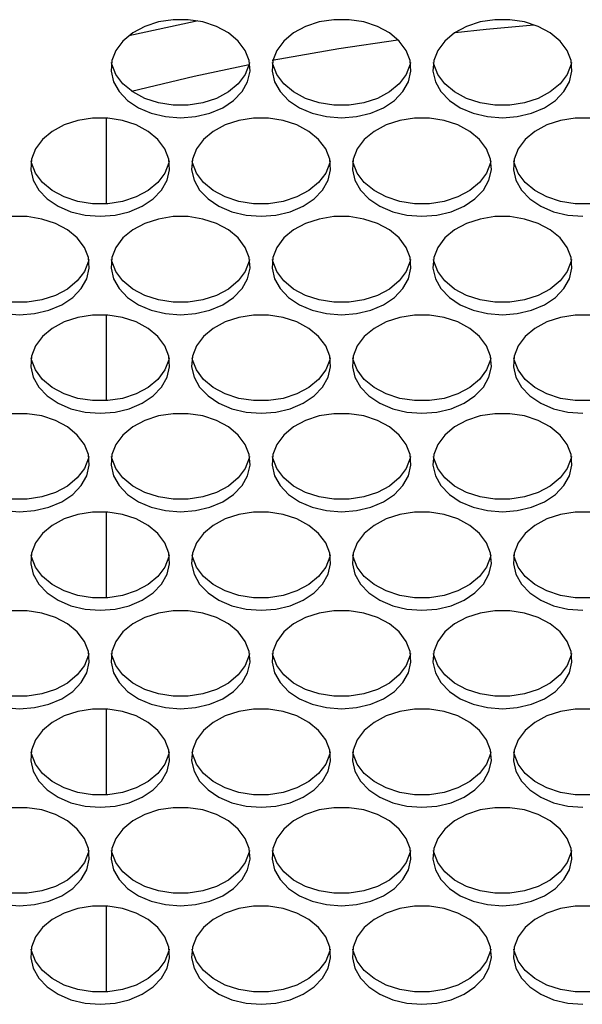
# Model space of a CAD drawing. Units: millimetres. Extents: x -1401 to 3321, y -1336 to 1553.
# Drawn here: x 375 to 440, y 35 to 148 of the extents above; entities that cross this region are included whole.
import ezdxf

# ---------------------------------------------------------------- set-up
doc = ezdxf.new("R2010")
doc.units = ezdxf.units.MM

msp = doc.modelspace()

# ---------------------------------------------------------------- linework, layer by layer
at = {"color": 7, "linetype": 'Continuous', "lineweight": 25}
for p, q in [((384.98, 126.6), (384.98, 136.45)), ((384.98, 103.95), (384.98, 113.8)), ((384.98, 81.29), (384.98, 91.14)), ((384.98, 58.64), (384.98, 68.49)), ((384.98, 35.98), (384.98, 45.83))]:
    msp.add_line(p, q, dxfattribs=at)
at = {"color": 7, "linetype": 'Continuous', "lineweight": 25, "flags": 128}
for points in [[(393.48, 136.49), (395.2, 136.62), (396.84, 137.01), (398.33, 137.64), (399.58, 138.49), (400.55, 139.5), (401.19, 140.63), (401.47, 141.84), (401.38, 143.06), (400.92, 144.24), (400.11, 145.32), (398.99, 146.26), (397.61, 147), (396.04, 147.51), (394.35, 147.77), (392.62, 147.77), (390.93, 147.51), (389.36, 147), (387.98, 146.26), (386.86, 145.32), (386.05, 144.24), (385.59, 143.06), (385.5, 141.84), (385.78, 140.63), (386.42, 139.5), (387.39, 138.49), (388.64, 137.64), (390.12, 137.01), (391.76, 136.62), (393.48, 136.49)], [(395.47, 147.63), (395.15, 147.56), (387.52, 145.92)], [(411.98, 136.49), (413.7, 136.62), (415.34, 137.01), (416.83, 137.64), (418.08, 138.49), (419.05, 139.5), (419.69, 140.63), (419.97, 141.84), (419.88, 143.06), (419.42, 144.24), (418.61, 145.32), (417.49, 146.26), (416.11, 147), (414.54, 147.51), (412.85, 147.77), (411.12, 147.77), (409.43, 147.51), (407.86, 147), (406.48, 146.26), (405.36, 145.32), (404.55, 144.24), (404.09, 143.06), (404, 141.84), (404.28, 140.63), (404.92, 139.5), (405.89, 138.49), (407.14, 137.64), (408.62, 137.01), (410.26, 136.62), (411.98, 136.49)], [(430.48, 136.49), (432.2, 136.62), (433.84, 137.01), (435.33, 137.64), (436.58, 138.49), (437.55, 139.5), (438.19, 140.63), (438.47, 141.84), (438.38, 143.06), (437.92, 144.24), (437.11, 145.32), (435.99, 146.26), (434.61, 147), (433.04, 147.51), (431.35, 147.77), (429.62, 147.77), (427.93, 147.51), (426.36, 147), (424.98, 146.26), (423.86, 145.32), (423.05, 144.24), (422.59, 143.06), (422.5, 141.84), (422.78, 140.63), (423.42, 139.5), (424.39, 138.49), (425.64, 137.64), (427.12, 137.01), (428.76, 136.62), (430.48, 136.49)], [(425.04, 146.29), (428.62, 146.68), (434.12, 147.19)], [(404.01, 143.11), (411.68, 144.45), (418.46, 145.47)], [(401.42, 142.86), (401.38, 142.65), (400.92, 141.47), (400.11, 140.39), (398.99, 139.46), (397.61, 138.72), (396.04, 138.2), (394.35, 137.94), (392.62, 137.94), (390.93, 138.2), (389.36, 138.72), (387.98, 139.46), (386.86, 140.39), (386.05, 141.47), (385.59, 142.65), (385.55, 142.86)], [(419.92, 142.86), (419.88, 142.65), (419.42, 141.47), (418.61, 140.39), (417.49, 139.46), (416.11, 138.72), (414.54, 138.2), (412.85, 137.94), (411.12, 137.94), (409.43, 138.2), (407.86, 138.72), (406.48, 139.46), (405.36, 140.39), (404.55, 141.47), (404.09, 142.65), (404.05, 142.86)], [(438.42, 142.86), (438.38, 142.65), (437.92, 141.47), (437.11, 140.39), (435.99, 139.46), (434.61, 138.72), (433.04, 138.2), (431.35, 137.94), (429.62, 137.94), (427.93, 138.2), (426.36, 138.72), (424.98, 139.46), (423.86, 140.39), (423.05, 141.47), (422.59, 142.65), (422.55, 142.86)], [(387.84, 139.55), (395.05, 141.26), (401.37, 142.6)], [(384.23, 125.16), (385.95, 125.3), (387.59, 125.69), (389.08, 126.32), (390.33, 127.16), (391.3, 128.17), (391.94, 129.31), (392.22, 130.51), (392.13, 131.74), (391.67, 132.91), (390.86, 133.99), (389.74, 134.93), (388.36, 135.67), (386.79, 136.18), (385.1, 136.44), (383.37, 136.44), (381.68, 136.18), (380.11, 135.67), (378.73, 134.93), (377.61, 133.99), (376.8, 132.91), (376.34, 131.74), (376.25, 130.51), (376.53, 129.31), (377.17, 128.17), (378.14, 127.16), (379.39, 126.32), (380.87, 125.69), (382.51, 125.3), (384.23, 125.16)], [(402.73, 125.16), (404.45, 125.3), (406.09, 125.69), (407.58, 126.32), (408.83, 127.16), (409.8, 128.17), (410.44, 129.31), (410.72, 130.51), (410.63, 131.74), (410.17, 132.91), (409.36, 133.99), (408.24, 134.93), (406.86, 135.67), (405.29, 136.18), (403.6, 136.44), (401.87, 136.44), (400.18, 136.18), (398.61, 135.67), (397.23, 134.93), (396.11, 133.99), (395.3, 132.91), (394.84, 131.74), (394.75, 130.51), (395.03, 129.31), (395.67, 128.17), (396.64, 127.16), (397.89, 126.32), (399.37, 125.69), (401.01, 125.3), (402.73, 125.16)], [(421.23, 125.16), (422.95, 125.3), (424.59, 125.69), (426.08, 126.32), (427.33, 127.16), (428.3, 128.17), (428.94, 129.31), (429.22, 130.51), (429.13, 131.74), (428.67, 132.91), (427.86, 133.99), (426.74, 134.93), (425.36, 135.67), (423.79, 136.18), (422.1, 136.44), (420.37, 136.44), (418.68, 136.18), (417.11, 135.67), (415.73, 134.93), (414.61, 133.99), (413.8, 132.91), (413.34, 131.74), (413.25, 130.51), (413.53, 129.31), (414.17, 128.17), (415.14, 127.16), (416.39, 126.32), (417.87, 125.69), (419.51, 125.3), (421.23, 125.16)], [(440.6, 136.44), (438.87, 136.44), (437.18, 136.18), (435.61, 135.67), (434.23, 134.93), (433.11, 133.99), (432.3, 132.91), (431.84, 131.74), (431.75, 130.51), (432.03, 129.31), (432.67, 128.17), (433.64, 127.16), (434.89, 126.32), (436.37, 125.69), (438.01, 125.3), (439.73, 125.16)], [(392.17, 131.53), (392.13, 131.32), (391.67, 130.14), (390.86, 129.06), (389.74, 128.13), (388.36, 127.39), (386.79, 126.87), (385.1, 126.61), (383.37, 126.61), (381.68, 126.87), (380.11, 127.39), (378.73, 128.13), (377.61, 129.06), (376.8, 130.14), (376.34, 131.32), (376.3, 131.53)], [(410.67, 131.53), (410.63, 131.32), (410.17, 130.14), (409.36, 129.06), (408.24, 128.13), (406.86, 127.39), (405.29, 126.87), (403.6, 126.61), (401.87, 126.61), (400.18, 126.87), (398.61, 127.39), (397.23, 128.13), (396.11, 129.06), (395.3, 130.14), (394.84, 131.32), (394.8, 131.53)], [(429.17, 131.53), (429.13, 131.32), (428.67, 130.14), (427.86, 129.06), (426.74, 128.13), (425.36, 127.39), (423.79, 126.87), (422.1, 126.61), (420.37, 126.61), (418.68, 126.87), (417.11, 127.39), (415.73, 128.13), (414.61, 129.06), (413.8, 130.14), (413.34, 131.32), (413.3, 131.53)], [(447.67, 131.53), (447.63, 131.32), (447.17, 130.14), (446.36, 129.06), (445.24, 128.13), (443.86, 127.39), (442.29, 126.87), (440.6, 126.61), (438.87, 126.61), (437.18, 126.87), (435.61, 127.39), (434.23, 128.13), (433.11, 129.06), (432.3, 130.14), (431.84, 131.32), (431.8, 131.53)], [(374.98, 113.84), (376.7, 113.97), (378.34, 114.36), (379.83, 114.99), (381.08, 115.83), (382.05, 116.84), (382.69, 117.98), (382.97, 119.19), (382.88, 120.41), (382.42, 121.59), (381.61, 122.67), (380.49, 123.6), (379.11, 124.34), (377.54, 124.85), (375.85, 125.12), (374.12, 125.12)], [(393.48, 113.84), (395.2, 113.97), (396.84, 114.36), (398.33, 114.99), (399.58, 115.83), (400.55, 116.84), (401.19, 117.98), (401.47, 119.19), (401.38, 120.41), (400.92, 121.59), (400.11, 122.67), (398.99, 123.6), (397.61, 124.34), (396.04, 124.85), (394.35, 125.12), (392.62, 125.12), (390.93, 124.85), (389.36, 124.34), (387.98, 123.6), (386.86, 122.67), (386.05, 121.59), (385.59, 120.41), (385.5, 119.19), (385.78, 117.98), (386.42, 116.84), (387.39, 115.83), (388.64, 114.99), (390.12, 114.36), (391.76, 113.97), (393.48, 113.84)], [(411.98, 113.84), (413.7, 113.97), (415.34, 114.36), (416.83, 114.99), (418.08, 115.83), (419.05, 116.84), (419.69, 117.98), (419.97, 119.19), (419.88, 120.41), (419.42, 121.59), (418.61, 122.67), (417.49, 123.6), (416.11, 124.34), (414.54, 124.85), (412.85, 125.12), (411.12, 125.12), (409.43, 124.85), (407.86, 124.34), (406.48, 123.6), (405.36, 122.67), (404.55, 121.59), (404.09, 120.41), (404, 119.19), (404.28, 117.98), (404.92, 116.84), (405.89, 115.83), (407.14, 114.99), (408.62, 114.36), (410.26, 113.97), (411.98, 113.84)], [(430.48, 113.84), (432.2, 113.97), (433.84, 114.36), (435.33, 114.99), (436.58, 115.83), (437.55, 116.84), (438.19, 117.98), (438.47, 119.19), (438.38, 120.41), (437.92, 121.59), (437.11, 122.67), (435.99, 123.6), (434.61, 124.34), (433.04, 124.85), (431.35, 125.12), (429.62, 125.12), (427.93, 124.85), (426.36, 124.34), (424.98, 123.6), (423.86, 122.67), (423.05, 121.59), (422.59, 120.41), (422.5, 119.19), (422.78, 117.98), (423.42, 116.84), (424.39, 115.83), (425.64, 114.99), (427.12, 114.36), (428.76, 113.97), (430.48, 113.84)], [(382.92, 120.2), (382.88, 119.99), (382.42, 118.81), (381.61, 117.73), (380.49, 116.8), (379.11, 116.06), (377.54, 115.55), (375.85, 115.28), (374.12, 115.28), (372.43, 115.55), (370.86, 116.06), (369.48, 116.8), (368.36, 117.73), (367.55, 118.81), (367.09, 119.99), (367.05, 120.2)], [(401.42, 120.2), (401.38, 119.99), (400.92, 118.81), (400.11, 117.73), (398.99, 116.8), (397.61, 116.06), (396.04, 115.55), (394.35, 115.28), (392.62, 115.28), (390.93, 115.55), (389.36, 116.06), (387.98, 116.8), (386.86, 117.73), (386.05, 118.81), (385.59, 119.99), (385.55, 120.2)], [(419.92, 120.2), (419.88, 119.99), (419.42, 118.81), (418.61, 117.73), (417.49, 116.8), (416.11, 116.06), (414.54, 115.55), (412.85, 115.28), (411.12, 115.28), (409.43, 115.55), (407.86, 116.06), (406.48, 116.8), (405.36, 117.73), (404.55, 118.81), (404.09, 119.99), (404.05, 120.2)], [(438.42, 120.2), (438.38, 119.99), (437.92, 118.81), (437.11, 117.73), (435.99, 116.8), (434.61, 116.06), (433.04, 115.55), (431.35, 115.28), (429.62, 115.28), (427.93, 115.55), (426.36, 116.06), (424.98, 116.8), (423.86, 117.73), (423.05, 118.81), (422.59, 119.99), (422.55, 120.2)], [(373.26, 113.97), (374.98, 113.84)], [(384.23, 102.51), (385.95, 102.64), (387.59, 103.03), (389.08, 103.66), (390.33, 104.5), (391.3, 105.51), (391.94, 106.65), (392.22, 107.86), (392.13, 109.08), (391.67, 110.26), (390.86, 111.34), (389.74, 112.27), (388.36, 113.01), (386.79, 113.53), (385.1, 113.79), (383.37, 113.79), (381.68, 113.53), (380.11, 113.01), (378.73, 112.27), (377.61, 111.34), (376.8, 110.26), (376.34, 109.08), (376.25, 107.86), (376.53, 106.65), (377.17, 105.51), (378.14, 104.5), (379.39, 103.66), (380.87, 103.03), (382.51, 102.64), (384.23, 102.51)], [(402.73, 102.51), (404.45, 102.64), (406.09, 103.03), (407.58, 103.66), (408.83, 104.5), (409.8, 105.51), (410.44, 106.65), (410.72, 107.86), (410.63, 109.08), (410.17, 110.26), (409.36, 111.34), (408.24, 112.27), (406.86, 113.01), (405.29, 113.53), (403.6, 113.79), (401.87, 113.79), (400.18, 113.53), (398.61, 113.01), (397.23, 112.27), (396.11, 111.34), (395.3, 110.26), (394.84, 109.08), (394.75, 107.86), (395.03, 106.65), (395.67, 105.51), (396.64, 104.5), (397.89, 103.66), (399.37, 103.03), (401.01, 102.64), (402.73, 102.51)], [(421.23, 102.51), (422.95, 102.64), (424.59, 103.03), (426.08, 103.66), (427.33, 104.5), (428.3, 105.51), (428.94, 106.65), (429.22, 107.86), (429.13, 109.08), (428.67, 110.26), (427.86, 111.34), (426.74, 112.27), (425.36, 113.01), (423.79, 113.53), (422.1, 113.79), (420.37, 113.79), (418.68, 113.53), (417.11, 113.01), (415.73, 112.27), (414.61, 111.34), (413.8, 110.26), (413.34, 109.08), (413.25, 107.86), (413.53, 106.65), (414.17, 105.51), (415.14, 104.5), (416.39, 103.66), (417.87, 103.03), (419.51, 102.64), (421.23, 102.51)], [(440.6, 113.79), (438.87, 113.79), (437.18, 113.53), (435.61, 113.01), (434.23, 112.27), (433.11, 111.34), (432.3, 110.26), (431.84, 109.08), (431.75, 107.86), (432.03, 106.65), (432.67, 105.51), (433.64, 104.5), (434.89, 103.66), (436.37, 103.03), (438.01, 102.64), (439.73, 102.51)], [(392.17, 108.87), (392.13, 108.66), (391.67, 107.49), (390.86, 106.4), (389.74, 105.47), (388.36, 104.73), (386.79, 104.22), (385.1, 103.96), (383.37, 103.96), (381.68, 104.22), (380.11, 104.73), (378.73, 105.47), (377.61, 106.4), (376.8, 107.49), (376.34, 108.66), (376.3, 108.87)], [(410.67, 108.87), (410.63, 108.66), (410.17, 107.49), (409.36, 106.4), (408.24, 105.47), (406.86, 104.73), (405.29, 104.22), (403.6, 103.96), (401.87, 103.96), (400.18, 104.22), (398.61, 104.73), (397.23, 105.47), (396.11, 106.4), (395.3, 107.49), (394.84, 108.66), (394.8, 108.87)], [(429.17, 108.87), (429.13, 108.66), (428.67, 107.49), (427.86, 106.4), (426.74, 105.47), (425.36, 104.73), (423.79, 104.22), (422.1, 103.96), (420.37, 103.96), (418.68, 104.22), (417.11, 104.73), (415.73, 105.47), (414.61, 106.4), (413.8, 107.49), (413.34, 108.66), (413.3, 108.87)], [(447.67, 108.87), (447.63, 108.66), (447.17, 107.49), (446.36, 106.4), (445.24, 105.47), (443.86, 104.73), (442.29, 104.22), (440.6, 103.96), (438.87, 103.96), (437.18, 104.22), (435.61, 104.73), (434.23, 105.47), (433.11, 106.4), (432.3, 107.49), (431.84, 108.66), (431.8, 108.87)], [(374.98, 91.18), (376.7, 91.31), (378.34, 91.7), (379.83, 92.33), (381.08, 93.17), (382.05, 94.19), (382.69, 95.32), (382.97, 96.53), (382.88, 97.75), (382.42, 98.93), (381.61, 100.01), (380.49, 100.94), (379.11, 101.68), (377.54, 102.2), (375.85, 102.46), (374.12, 102.46)], [(393.48, 91.18), (395.2, 91.31), (396.84, 91.7), (398.33, 92.33), (399.58, 93.17), (400.55, 94.19), (401.19, 95.32), (401.47, 96.53), (401.38, 97.75), (400.92, 98.93), (400.11, 100.01), (398.99, 100.94), (397.61, 101.68), (396.04, 102.2), (394.35, 102.46), (392.62, 102.46), (390.93, 102.2), (389.36, 101.68), (387.98, 100.94), (386.86, 100.01), (386.05, 98.93), (385.59, 97.75), (385.5, 96.53), (385.78, 95.32), (386.42, 94.19), (387.39, 93.17), (388.64, 92.33), (390.12, 91.7), (391.76, 91.31), (393.48, 91.18)], [(411.98, 91.18), (413.7, 91.31), (415.34, 91.7), (416.83, 92.33), (418.08, 93.17), (419.05, 94.19), (419.69, 95.32), (419.97, 96.53), (419.88, 97.75), (419.42, 98.93), (418.61, 100.01), (417.49, 100.94), (416.11, 101.68), (414.54, 102.2), (412.85, 102.46), (411.12, 102.46), (409.43, 102.2), (407.86, 101.68), (406.48, 100.94), (405.36, 100.01), (404.55, 98.93), (404.09, 97.75), (404, 96.53), (404.28, 95.32), (404.92, 94.19), (405.89, 93.17), (407.14, 92.33), (408.62, 91.7), (410.26, 91.31), (411.98, 91.18)], [(430.48, 91.18), (432.2, 91.31), (433.84, 91.7), (435.33, 92.33), (436.58, 93.17), (437.55, 94.19), (438.19, 95.32), (438.47, 96.53), (438.38, 97.75), (437.92, 98.93), (437.11, 100.01), (435.99, 100.94), (434.61, 101.68), (433.04, 102.2), (431.35, 102.46), (429.62, 102.46), (427.93, 102.2), (426.36, 101.68), (424.98, 100.94), (423.86, 100.01), (423.05, 98.93), (422.59, 97.75), (422.5, 96.53), (422.78, 95.32), (423.42, 94.19), (424.39, 93.17), (425.64, 92.33), (427.12, 91.7), (428.76, 91.31), (430.48, 91.18)], [(382.92, 97.54), (382.88, 97.34), (382.42, 96.16), (381.61, 95.08), (380.49, 94.14), (379.11, 93.4), (377.54, 92.89), (375.85, 92.63), (374.12, 92.63), (372.43, 92.89), (370.86, 93.4), (369.48, 94.14), (368.36, 95.08), (367.55, 96.16), (367.09, 97.34), (367.05, 97.54)], [(401.42, 97.54), (401.38, 97.34), (400.92, 96.16), (400.11, 95.08), (398.99, 94.14), (397.61, 93.4), (396.04, 92.89), (394.35, 92.63), (392.62, 92.63), (390.93, 92.89), (389.36, 93.4), (387.98, 94.14), (386.86, 95.08), (386.05, 96.16), (385.59, 97.34), (385.55, 97.54)], [(419.92, 97.54), (419.88, 97.34), (419.42, 96.16), (418.61, 95.08), (417.49, 94.14), (416.11, 93.4), (414.54, 92.89), (412.85, 92.63), (411.12, 92.63), (409.43, 92.89), (407.86, 93.4), (406.48, 94.14), (405.36, 95.08), (404.55, 96.16), (404.09, 97.34), (404.05, 97.54)], [(438.42, 97.54), (438.38, 97.34), (437.92, 96.16), (437.11, 95.08), (435.99, 94.14), (434.61, 93.4), (433.04, 92.89), (431.35, 92.63), (429.62, 92.63), (427.93, 92.89), (426.36, 93.4), (424.98, 94.14), (423.86, 95.08), (423.05, 96.16), (422.59, 97.34), (422.55, 97.54)], [(373.26, 91.31), (374.98, 91.18)], [(384.23, 79.85), (385.95, 79.98), (387.59, 80.37), (389.08, 81.01), (390.33, 81.85), (391.3, 82.86), (391.94, 84), (392.22, 85.2), (392.13, 86.42), (391.67, 87.6), (390.86, 88.68), (389.74, 89.62), (388.36, 90.36), (386.79, 90.87), (385.1, 91.13), (383.37, 91.13), (381.68, 90.87), (380.11, 90.36), (378.73, 89.62), (377.61, 88.68), (376.8, 87.6), (376.34, 86.42), (376.25, 85.2), (376.53, 84), (377.17, 82.86), (378.14, 81.85), (379.39, 81.01), (380.87, 80.37), (382.51, 79.98), (384.23, 79.85)], [(402.73, 79.85), (404.45, 79.98), (406.09, 80.37), (407.58, 81.01), (408.83, 81.85), (409.8, 82.86), (410.44, 84), (410.72, 85.2), (410.63, 86.42), (410.17, 87.6), (409.36, 88.68), (408.24, 89.62), (406.86, 90.36), (405.29, 90.87), (403.6, 91.13), (401.87, 91.13), (400.18, 90.87), (398.61, 90.36), (397.23, 89.62), (396.11, 88.68), (395.3, 87.6), (394.84, 86.42), (394.75, 85.2), (395.03, 84), (395.67, 82.86), (396.64, 81.85), (397.89, 81.01), (399.37, 80.37), (401.01, 79.98), (402.73, 79.85)], [(421.23, 79.85), (422.95, 79.98), (424.59, 80.37), (426.08, 81.01), (427.33, 81.85), (428.3, 82.86), (428.94, 84), (429.22, 85.2), (429.13, 86.42), (428.67, 87.6), (427.86, 88.68), (426.74, 89.62), (425.36, 90.36), (423.79, 90.87), (422.1, 91.13), (420.37, 91.13), (418.68, 90.87), (417.11, 90.36), (415.73, 89.62), (414.61, 88.68), (413.8, 87.6), (413.34, 86.42), (413.25, 85.2), (413.53, 84), (414.17, 82.86), (415.14, 81.85), (416.39, 81.01), (417.87, 80.37), (419.51, 79.98), (421.23, 79.85)], [(440.6, 91.13), (438.87, 91.13), (437.18, 90.87), (435.61, 90.36), (434.23, 89.62), (433.11, 88.68), (432.3, 87.6), (431.84, 86.42), (431.75, 85.2), (432.03, 84), (432.67, 82.86), (433.64, 81.85), (434.89, 81.01), (436.37, 80.37), (438.01, 79.98), (439.73, 79.85)], [(392.17, 86.22), (392.13, 86.01), (391.67, 84.83), (390.86, 83.75), (389.74, 82.82), (388.36, 82.08), (386.79, 81.56), (385.1, 81.3), (383.37, 81.3), (381.68, 81.56), (380.11, 82.08), (378.73, 82.82), (377.61, 83.75), (376.8, 84.83), (376.34, 86.01), (376.3, 86.22)], [(410.67, 86.22), (410.63, 86.01), (410.17, 84.83), (409.36, 83.75), (408.24, 82.82), (406.86, 82.08), (405.29, 81.56), (403.6, 81.3), (401.87, 81.3), (400.18, 81.56), (398.61, 82.08), (397.23, 82.82), (396.11, 83.75), (395.3, 84.83), (394.84, 86.01), (394.8, 86.22)], [(429.17, 86.22), (429.13, 86.01), (428.67, 84.83), (427.86, 83.75), (426.74, 82.82), (425.36, 82.08), (423.79, 81.56), (422.1, 81.3), (420.37, 81.3), (418.68, 81.56), (417.11, 82.08), (415.73, 82.82), (414.61, 83.75), (413.8, 84.83), (413.34, 86.01), (413.3, 86.22)], [(447.67, 86.22), (447.63, 86.01), (447.17, 84.83), (446.36, 83.75), (445.24, 82.82), (443.86, 82.08), (442.29, 81.56), (440.6, 81.3), (438.87, 81.3), (437.18, 81.56), (435.61, 82.08), (434.23, 82.82), (433.11, 83.75), (432.3, 84.83), (431.84, 86.01), (431.8, 86.22)], [(374.98, 68.52), (376.7, 68.66), (378.34, 69.05), (379.83, 69.68), (381.08, 70.52), (382.05, 71.53), (382.69, 72.67), (382.97, 73.87), (382.88, 75.1), (382.42, 76.27), (381.61, 77.36), (380.49, 78.29), (379.11, 79.03), (377.54, 79.54), (375.85, 79.8), (374.12, 79.8)], [(393.48, 68.52), (395.2, 68.66), (396.84, 69.05), (398.33, 69.68), (399.58, 70.52), (400.55, 71.53), (401.19, 72.67), (401.47, 73.87), (401.38, 75.1), (400.92, 76.27), (400.11, 77.36), (398.99, 78.29), (397.61, 79.03), (396.04, 79.54), (394.35, 79.8), (392.62, 79.8), (390.93, 79.54), (389.36, 79.03), (387.98, 78.29), (386.86, 77.36), (386.05, 76.27), (385.59, 75.1), (385.5, 73.87), (385.78, 72.67), (386.42, 71.53), (387.39, 70.52), (388.64, 69.68), (390.12, 69.05), (391.76, 68.66), (393.48, 68.52)], [(411.98, 68.52), (413.7, 68.66), (415.34, 69.05), (416.83, 69.68), (418.08, 70.52), (419.05, 71.53), (419.69, 72.67), (419.97, 73.87), (419.88, 75.1), (419.42, 76.27), (418.61, 77.36), (417.49, 78.29), (416.11, 79.03), (414.54, 79.54), (412.85, 79.8), (411.12, 79.8), (409.43, 79.54), (407.86, 79.03), (406.48, 78.29), (405.36, 77.36), (404.55, 76.27), (404.09, 75.1), (404, 73.87), (404.28, 72.67), (404.92, 71.53), (405.89, 70.52), (407.14, 69.68), (408.62, 69.05), (410.26, 68.66), (411.98, 68.52)], [(430.48, 68.52), (432.2, 68.66), (433.84, 69.05), (435.33, 69.68), (436.58, 70.52), (437.55, 71.53), (438.19, 72.67), (438.47, 73.87), (438.38, 75.1), (437.92, 76.27), (437.11, 77.36), (435.99, 78.29), (434.61, 79.03), (433.04, 79.54), (431.35, 79.8), (429.62, 79.8), (427.93, 79.54), (426.36, 79.03), (424.98, 78.29), (423.86, 77.36), (423.05, 76.27), (422.59, 75.1), (422.5, 73.87), (422.78, 72.67), (423.42, 71.53), (424.39, 70.52), (425.64, 69.68), (427.12, 69.05), (428.76, 68.66), (430.48, 68.52)], [(382.92, 74.89), (382.88, 74.68), (382.42, 73.5), (381.61, 72.42), (380.49, 71.49), (379.11, 70.75), (377.54, 70.23), (375.85, 69.97), (374.12, 69.97), (372.43, 70.23), (370.86, 70.75), (369.48, 71.49), (368.36, 72.42), (367.55, 73.5), (367.09, 74.68), (367.05, 74.89)], [(401.42, 74.89), (401.38, 74.68), (400.92, 73.5), (400.11, 72.42), (398.99, 71.49), (397.61, 70.75), (396.04, 70.23), (394.35, 69.97), (392.62, 69.97), (390.93, 70.23), (389.36, 70.75), (387.98, 71.49), (386.86, 72.42), (386.05, 73.5), (385.59, 74.68), (385.55, 74.89)], [(419.92, 74.89), (419.88, 74.68), (419.42, 73.5), (418.61, 72.42), (417.49, 71.49), (416.11, 70.75), (414.54, 70.23), (412.85, 69.97), (411.12, 69.97), (409.43, 70.23), (407.86, 70.75), (406.48, 71.49), (405.36, 72.42), (404.55, 73.5), (404.09, 74.68), (404.05, 74.89)], [(438.42, 74.89), (438.38, 74.68), (437.92, 73.5), (437.11, 72.42), (435.99, 71.49), (434.61, 70.75), (433.04, 70.23), (431.35, 69.97), (429.62, 69.97), (427.93, 70.23), (426.36, 70.75), (424.98, 71.49), (423.86, 72.42), (423.05, 73.5), (422.59, 74.68), (422.55, 74.89)], [(373.26, 68.66), (374.98, 68.52)], [(384.23, 57.2), (385.95, 57.33), (387.59, 57.72), (389.08, 58.35), (390.33, 59.19), (391.3, 60.2), (391.94, 61.34), (392.22, 62.55), (392.13, 63.77), (391.67, 64.95), (390.86, 66.03), (389.74, 66.96), (388.36, 67.7), (386.79, 68.21), (385.1, 68.48), (383.37, 68.48), (381.68, 68.21), (380.11, 67.7), (378.73, 66.96), (377.61, 66.03), (376.8, 64.95), (376.34, 63.77), (376.25, 62.55), (376.53, 61.34), (377.17, 60.2), (378.14, 59.19), (379.39, 58.35), (380.87, 57.72), (382.51, 57.33), (384.23, 57.2)], [(402.73, 57.2), (404.45, 57.33), (406.09, 57.72), (407.58, 58.35), (408.83, 59.19), (409.8, 60.2), (410.44, 61.34), (410.72, 62.55), (410.63, 63.77), (410.17, 64.95), (409.36, 66.03), (408.24, 66.96), (406.86, 67.7), (405.29, 68.21), (403.6, 68.48), (401.87, 68.48), (400.18, 68.21), (398.61, 67.7), (397.23, 66.96), (396.11, 66.03), (395.3, 64.95), (394.84, 63.77), (394.75, 62.55), (395.03, 61.34), (395.67, 60.2), (396.64, 59.19), (397.89, 58.35), (399.37, 57.72), (401.01, 57.33), (402.73, 57.2)], [(421.23, 57.2), (422.95, 57.33), (424.59, 57.72), (426.08, 58.35), (427.33, 59.19), (428.3, 60.2), (428.94, 61.34), (429.22, 62.55), (429.13, 63.77), (428.67, 64.95), (427.86, 66.03), (426.74, 66.96), (425.36, 67.7), (423.79, 68.21), (422.1, 68.48), (420.37, 68.48), (418.68, 68.21), (417.11, 67.7), (415.73, 66.96), (414.61, 66.03), (413.8, 64.95), (413.34, 63.77), (413.25, 62.55), (413.53, 61.34), (414.17, 60.2), (415.14, 59.19), (416.39, 58.35), (417.87, 57.72), (419.51, 57.33), (421.23, 57.2)], [(440.6, 68.48), (438.87, 68.48), (437.18, 68.21), (435.61, 67.7), (434.23, 66.96), (433.11, 66.03), (432.3, 64.95), (431.84, 63.77), (431.75, 62.55), (432.03, 61.34), (432.67, 60.2), (433.64, 59.19), (434.89, 58.35), (436.37, 57.72), (438.01, 57.33), (439.73, 57.2)], [(392.17, 63.56), (392.13, 63.35), (391.67, 62.17), (390.86, 61.09), (389.74, 60.16), (388.36, 59.42), (386.79, 58.91), (385.1, 58.64), (383.37, 58.64), (381.68, 58.91), (380.11, 59.42), (378.73, 60.16), (377.61, 61.09), (376.8, 62.17), (376.34, 63.35), (376.3, 63.56)], [(410.67, 63.56), (410.63, 63.35), (410.17, 62.17), (409.36, 61.09), (408.24, 60.16), (406.86, 59.42), (405.29, 58.91), (403.6, 58.64), (401.87, 58.64), (400.18, 58.91), (398.61, 59.42), (397.23, 60.16), (396.11, 61.09), (395.3, 62.17), (394.84, 63.35), (394.8, 63.56)], [(429.17, 63.56), (429.13, 63.35), (428.67, 62.17), (427.86, 61.09), (426.74, 60.16), (425.36, 59.42), (423.79, 58.91), (422.1, 58.64), (420.37, 58.64), (418.68, 58.91), (417.11, 59.42), (415.73, 60.16), (414.61, 61.09), (413.8, 62.17), (413.34, 63.35), (413.3, 63.56)], [(447.67, 63.56), (447.63, 63.35), (447.17, 62.17), (446.36, 61.09), (445.24, 60.16), (443.86, 59.42), (442.29, 58.91), (440.6, 58.64), (438.87, 58.64), (437.18, 58.91), (435.61, 59.42), (434.23, 60.16), (433.11, 61.09), (432.3, 62.17), (431.84, 63.35), (431.8, 63.56)], [(374.98, 45.87), (376.7, 46), (378.34, 46.39), (379.83, 47.02), (381.08, 47.86), (382.05, 48.88), (382.69, 50.01), (382.97, 51.22), (382.88, 52.44), (382.42, 53.62), (381.61, 54.7), (380.49, 55.63), (379.11, 56.37), (377.54, 56.89), (375.85, 57.15), (374.12, 57.15)], [(393.48, 45.87), (395.2, 46), (396.84, 46.39), (398.33, 47.02), (399.58, 47.86), (400.55, 48.88), (401.19, 50.01), (401.47, 51.22), (401.38, 52.44), (400.92, 53.62), (400.11, 54.7), (398.99, 55.63), (397.61, 56.37), (396.04, 56.89), (394.35, 57.15), (392.62, 57.15), (390.93, 56.89), (389.36, 56.37), (387.98, 55.63), (386.86, 54.7), (386.05, 53.62), (385.59, 52.44), (385.5, 51.22), (385.78, 50.01), (386.42, 48.88), (387.39, 47.86), (388.64, 47.02), (390.12, 46.39), (391.76, 46), (393.48, 45.87)], [(411.98, 45.87), (413.7, 46), (415.34, 46.39), (416.83, 47.02), (418.08, 47.86), (419.05, 48.88), (419.69, 50.01), (419.97, 51.22), (419.88, 52.44), (419.42, 53.62), (418.61, 54.7), (417.49, 55.63), (416.11, 56.37), (414.54, 56.89), (412.85, 57.15), (411.12, 57.15), (409.43, 56.89), (407.86, 56.37), (406.48, 55.63), (405.36, 54.7), (404.55, 53.62), (404.09, 52.44), (404, 51.22), (404.28, 50.01), (404.92, 48.88), (405.89, 47.86), (407.14, 47.02), (408.62, 46.39), (410.26, 46), (411.98, 45.87)], [(430.48, 45.87), (432.2, 46), (433.84, 46.39), (435.33, 47.02), (436.58, 47.86), (437.55, 48.88), (438.19, 50.01), (438.47, 51.22), (438.38, 52.44), (437.92, 53.62), (437.11, 54.7), (435.99, 55.63), (434.61, 56.37), (433.04, 56.89), (431.35, 57.15), (429.62, 57.15), (427.93, 56.89), (426.36, 56.37), (424.98, 55.63), (423.86, 54.7), (423.05, 53.62), (422.59, 52.44), (422.5, 51.22), (422.78, 50.01), (423.42, 48.88), (424.39, 47.86), (425.64, 47.02), (427.12, 46.39), (428.76, 46), (430.48, 45.87)], [(382.92, 52.23), (382.88, 52.02), (382.42, 50.85), (381.61, 49.77), (380.49, 48.83), (379.11, 48.09), (377.54, 47.58), (375.85, 47.32), (374.12, 47.32), (372.43, 47.58), (370.86, 48.09), (369.48, 48.83), (368.36, 49.77), (367.55, 50.85), (367.09, 52.02), (367.05, 52.23)], [(401.42, 52.23), (401.38, 52.02), (400.92, 50.85), (400.11, 49.77), (398.99, 48.83), (397.61, 48.09), (396.04, 47.58), (394.35, 47.32), (392.62, 47.32), (390.93, 47.58), (389.36, 48.09), (387.98, 48.83), (386.86, 49.77), (386.05, 50.85), (385.59, 52.02), (385.55, 52.23)], [(419.92, 52.23), (419.88, 52.02), (419.42, 50.85), (418.61, 49.77), (417.49, 48.83), (416.11, 48.09), (414.54, 47.58), (412.85, 47.32), (411.12, 47.32), (409.43, 47.58), (407.86, 48.09), (406.48, 48.83), (405.36, 49.77), (404.55, 50.85), (404.09, 52.02), (404.05, 52.23)], [(438.42, 52.23), (438.38, 52.02), (437.92, 50.85), (437.11, 49.77), (435.99, 48.83), (434.61, 48.09), (433.04, 47.58), (431.35, 47.32), (429.62, 47.32), (427.93, 47.58), (426.36, 48.09), (424.98, 48.83), (423.86, 49.77), (423.05, 50.85), (422.59, 52.02), (422.55, 52.23)], [(373.26, 46), (374.98, 45.87)], [(384.23, 34.54), (385.95, 34.67), (387.59, 35.06), (389.08, 35.69), (390.33, 36.54), (391.3, 37.55), (391.94, 38.68), (392.22, 39.89), (392.13, 41.11), (391.67, 42.29), (390.86, 43.37), (389.74, 44.3), (388.36, 45.04), (386.79, 45.56), (385.1, 45.82), (383.37, 45.82), (381.68, 45.56), (380.11, 45.04), (378.73, 44.3), (377.61, 43.37), (376.8, 42.29), (376.34, 41.11), (376.25, 39.89), (376.53, 38.68), (377.17, 37.55), (378.14, 36.54), (379.39, 35.69), (380.87, 35.06), (382.51, 34.67), (384.23, 34.54)], [(402.73, 34.54), (404.45, 34.67), (406.09, 35.06), (407.58, 35.69), (408.83, 36.54), (409.8, 37.55), (410.44, 38.68), (410.72, 39.89), (410.63, 41.11), (410.17, 42.29), (409.36, 43.37), (408.24, 44.3), (406.86, 45.04), (405.29, 45.56), (403.6, 45.82), (401.87, 45.82), (400.18, 45.56), (398.61, 45.04), (397.23, 44.3), (396.11, 43.37), (395.3, 42.29), (394.84, 41.11), (394.75, 39.89), (395.03, 38.68), (395.67, 37.55), (396.64, 36.54), (397.89, 35.69), (399.37, 35.06), (401.01, 34.67), (402.73, 34.54)], [(421.23, 34.54), (422.95, 34.67), (424.59, 35.06), (426.08, 35.69), (427.33, 36.54), (428.3, 37.55), (428.94, 38.68), (429.22, 39.89), (429.13, 41.11), (428.67, 42.29), (427.86, 43.37), (426.74, 44.3), (425.36, 45.04), (423.79, 45.56), (422.1, 45.82), (420.37, 45.82), (418.68, 45.56), (417.11, 45.04), (415.73, 44.3), (414.61, 43.37), (413.8, 42.29), (413.34, 41.11), (413.25, 39.89), (413.53, 38.68), (414.17, 37.55), (415.14, 36.54), (416.39, 35.69), (417.87, 35.06), (419.51, 34.67), (421.23, 34.54)], [(440.6, 45.82), (438.87, 45.82), (437.18, 45.56), (435.61, 45.04), (434.23, 44.3), (433.11, 43.37), (432.3, 42.29), (431.84, 41.11), (431.75, 39.89), (432.03, 38.68), (432.67, 37.55), (433.64, 36.54), (434.89, 35.69), (436.37, 35.06), (438.01, 34.67), (439.73, 34.54)], [(392.17, 40.9), (392.13, 40.7), (391.67, 39.52), (390.86, 38.44), (389.74, 37.5), (388.36, 36.76), (386.79, 36.25), (385.1, 35.99), (383.37, 35.99), (381.68, 36.25), (380.11, 36.76), (378.73, 37.5), (377.61, 38.44), (376.8, 39.52), (376.34, 40.7), (376.3, 40.9)], [(410.67, 40.9), (410.63, 40.7), (410.17, 39.52), (409.36, 38.44), (408.24, 37.5), (406.86, 36.76), (405.29, 36.25), (403.6, 35.99), (401.87, 35.99), (400.18, 36.25), (398.61, 36.76), (397.23, 37.5), (396.11, 38.44), (395.3, 39.52), (394.84, 40.7), (394.8, 40.9)], [(429.17, 40.9), (429.13, 40.7), (428.67, 39.52), (427.86, 38.44), (426.74, 37.5), (425.36, 36.76), (423.79, 36.25), (422.1, 35.99), (420.37, 35.99), (418.68, 36.25), (417.11, 36.76), (415.73, 37.5), (414.61, 38.44), (413.8, 39.52), (413.34, 40.7), (413.3, 40.9)], [(447.67, 40.9), (447.63, 40.7), (447.17, 39.52), (446.36, 38.44), (445.24, 37.5), (443.86, 36.76), (442.29, 36.25), (440.6, 35.99), (438.87, 35.99), (437.18, 36.25), (435.61, 36.76), (434.23, 37.5), (433.11, 38.44), (432.3, 39.52), (431.84, 40.7), (431.8, 40.9)]]:
    msp.add_lwpolyline(points, dxfattribs=at)

doc.saveas('drawing.dxf')
